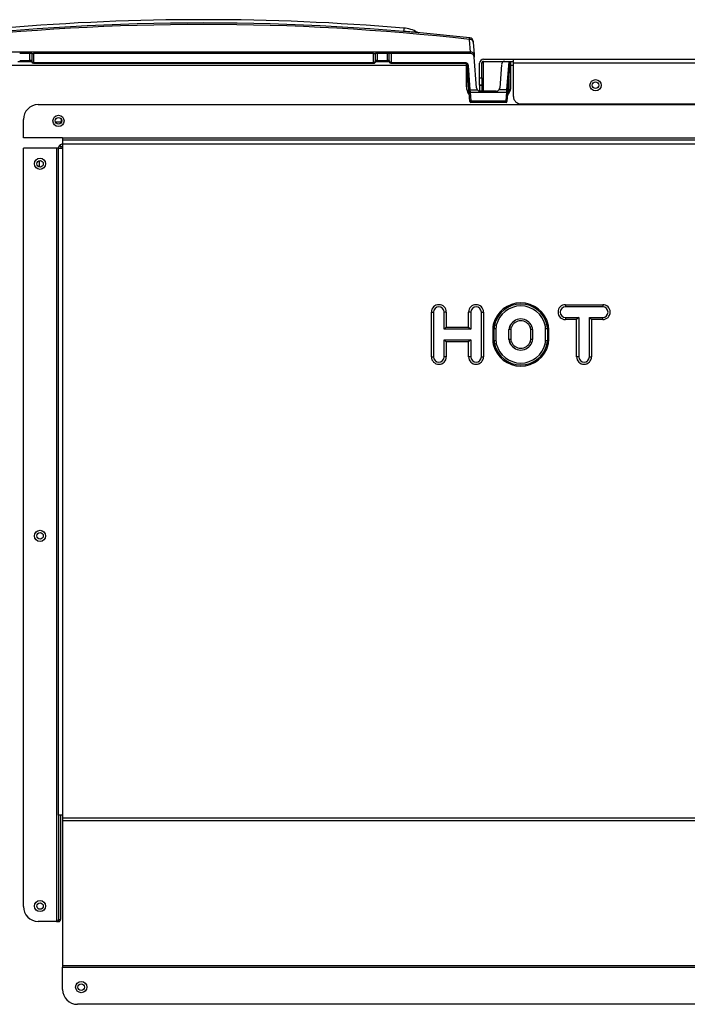
# Model space of a CAD drawing. Extents: x -28 to 74, y -25 to 36.
# Drawn here: x 45 to 56, y -15 to 2 of the extents above; entities that cross this region are included whole.
import ezdxf

# ---------------------------------------------------------------- set-up
doc = ezdxf.new("R2010")
doc.units = 0
doc.header["$MEASUREMENT"] = 0
for name, color, linetype in [('BOARD__BACK_', 7, 'CONTINUOUS'), ('DEFAULT', 7, 'CONTINUOUS'), ('JKD6590', 7, 'CONTINUOUS'), ('JKD6985', 7, 'CONTINUOUS'), ('JKD6990', 7, 'CONTINUOUS'), ('METAL_SPACER', 7, 'CONTINUOUS'), ('MSC2210', 7, 'CONTINUOUS')]:
    doc.layers.add(name, color=color, linetype=linetype)

# ---------------------------------------------------------------- blocks, each defined once
blk = doc.blocks.new('SE3')
at = {"layer": 'BOARD__BACK_', "color": 7, "linetype": 'CONTINUOUS'}
for p, q in [((45.424, -0.144), (45.528, -0.144)), ((45.16, -0.902), (45.16, -0.794))]:
    blk.add_line(p, q, dxfattribs=at)
at = {"layer": 'JKD6590', "color": 7, "linetype": 'CONTINUOUS'}
for p, q in [((45.137, 0.144), (68.065, 0.144)), ((44.887, -0.413), (44.887, -0.106)), ((45.544, -0.413), (44.887, -0.413)), ((45.544, -0.413), (67.658, -0.413)), ((45.544, -0.413), (45.544, -0.445)), ((45.544, -0.445), (45.544, -0.513)), ((45.544, -0.445), (67.658, -0.445)), ((44.887, -13.314), (44.887, -0.586)), ((45.444, -0.586), (44.887, -0.586)), ((45.476, -0.586), (45.444, -0.586)), ((45.444, -0.586), (45.444, -13.564)), ((45.476, -0.586), (45.544, -0.586)), ((45.476, -11.778), (45.476, -0.586)), ((45.522, -0.563), (45.496, -0.538)), ((45.544, -0.554), (45.522, -0.563)), ((45.544, -0.513), (45.544, -0.586)), ((45.544, -0.513), (67.658, -0.513)), ((45.544, -0.586), (45.544, -11.778)), ((53.983, -3.213), (54.608, -3.213)), ((53.983, -3.213), (53.983, -3.249)), ((54.608, -3.249), (53.983, -3.249)), ((54.608, -3.213), (54.608, -3.249)), ((51.733, -4.088), (51.733, -3.338)), ((51.733, -3.338), (51.769, -3.338)), ((51.769, -3.338), (51.769, -4.088)), ((51.947, -3.624), (51.947, -3.338)), ((51.983, -3.338), (51.947, -3.338)), ((51.983, -3.338), (51.983, -3.588)), ((52.358, -3.588), (52.358, -3.338)), ((52.394, -3.338), (52.358, -3.338)), ((52.394, -3.338), (52.394, -3.624)), ((52.572, -4.088), (52.572, -3.338)), ((52.572, -3.338), (52.608, -3.338)), ((52.608, -3.338), (52.608, -4.088)), ((53.983, -3.427), (54.206, -3.427)), ((53.983, -3.427), (53.983, -3.463)), ((54.17, -3.463), (53.983, -3.463)), ((54.206, -3.427), (54.17, -3.463)), ((54.17, -4.088), (54.17, -3.463)), ((54.206, -3.427), (54.206, -4.088)), ((54.384, -3.427), (54.608, -3.427)), ((54.384, -4.088), (54.384, -3.427)), ((54.42, -3.463), (54.384, -3.427)), ((54.42, -3.463), (54.42, -4.088)), ((54.608, -3.463), (54.42, -3.463)), ((54.608, -3.463), (54.608, -3.427)), ((51.983, -3.588), (51.947, -3.624)), ((52.394, -3.624), (51.947, -3.624)), ((51.983, -3.588), (52.358, -3.588)), ((52.358, -3.588), (52.394, -3.624)), ((52.764, -3.611), (52.764, -3.815)), ((52.785, -3.611), (52.764, -3.611)), ((52.792, -3.551), (52.772, -3.546)), ((52.785, -3.815), (52.785, -3.611)), ((52.785, -3.611), (52.816, -3.611)), ((52.792, -3.551), (52.822, -3.558)), ((52.816, -3.611), (52.816, -3.815)), ((53.035, -3.797), (53.035, -3.63)), ((53.066, -3.63), (53.035, -3.63)), ((53.045, -3.578), (53.074, -3.59)), ((53.066, -3.63), (53.066, -3.797)), ((53.42, -3.578), (53.391, -3.59)), ((53.399, -3.797), (53.399, -3.63)), ((53.431, -3.63), (53.399, -3.63)), ((53.431, -3.63), (53.431, -3.797)), ((53.673, -3.551), (53.643, -3.558)), ((53.649, -3.815), (53.649, -3.611)), ((53.649, -3.611), (53.681, -3.611)), ((53.673, -3.551), (53.694, -3.546)), ((53.681, -3.611), (53.701, -3.611)), ((53.681, -3.611), (53.681, -3.815)), ((53.701, -3.815), (53.701, -3.611)), ((53.066, -3.797), (53.035, -3.797)), ((53.431, -3.797), (53.399, -3.797)), ((51.947, -4.088), (51.947, -3.802)), ((51.947, -3.802), (52.394, -3.802)), ((51.947, -3.802), (51.983, -3.838)), ((52.358, -3.838), (51.983, -3.838)), ((51.983, -3.838), (51.983, -4.088)), ((52.394, -3.802), (52.358, -3.838)), ((52.358, -4.088), (52.358, -3.838)), ((52.394, -3.802), (52.394, -4.088)), ((52.785, -3.815), (52.764, -3.815)), ((52.792, -3.875), (52.772, -3.88)), ((52.785, -3.815), (52.816, -3.815)), ((52.822, -3.868), (52.792, -3.875)), ((53.074, -3.837), (53.045, -3.849)), ((53.391, -3.837), (53.42, -3.849)), ((53.643, -3.868), (53.673, -3.875)), ((53.649, -3.815), (53.681, -3.815)), ((53.673, -3.875), (53.694, -3.88)), ((53.681, -3.815), (53.701, -3.815)), ((51.733, -4.088), (51.769, -4.088)), ((51.983, -4.088), (51.947, -4.088)), ((52.394, -4.088), (52.358, -4.088)), ((52.572, -4.088), (52.608, -4.088)), ((54.206, -4.088), (54.17, -4.088)), ((54.384, -4.088), (54.42, -4.088)), ((45.544, -11.778), (45.476, -11.778)), ((45.476, -11.778), (45.476, -13.53)), ((45.512, -11.778), (45.512, -13.53)), ((45.544, -11.778), (45.544, -11.828)), ((45.544, -11.828), (67.658, -11.828)), ((45.544, -11.828), (45.544, -11.876)), ((67.658, -11.876), (45.544, -11.876)), ((45.544, -11.876), (45.544, -14.31)), ((45.476, -13.53), (45.512, -13.53)), ((45.444, -13.564), (45.137, -13.564)), ((45.444, -13.564), (45.467, -13.564)), ((45.467, -13.564), (45.492, -13.564)), ((67.658, -14.31), (45.544, -14.31)), ((45.544, -14.31), (45.544, -14.333)), ((45.544, -14.333), (67.658, -14.333)), ((45.544, -14.705), (45.544, -14.333)), ((67.408, -14.955), (45.794, -14.955))]:
    blk.add_line(p, q, dxfattribs=at)
for centre in [(45.476, -0.128), (45.166, -0.848), (45.166, -7.093), (45.166, -13.306), (45.857, -14.666)]:
    blk.add_circle(centre, 0.094, dxfattribs=at)
for centre, radius, start, end in [((45.137, -0.106), 0.25, 90, 180), ((45.544, -0.586), 0.068, 134.9314, 180), ((45.544, -0.586), 0.068, 90, 134.9314), ((45.544, -0.586), 0.032, 134.9314, 180), ((51.858, -3.338), 0.125, 0, 180), ((51.858, -3.338), 0.089, 0, 180), ((52.483, -3.338), 0.125, 0, 180), ((52.483, -3.338), 0.089, 0, 180), ((53.233, -3.656), 0.474, 13.3512, 166.6488), ((53.233, -3.656), 0.453, 13.3512, 166.6488), ((53.233, -3.656), 0.422, 13.3512, 166.6488), ((53.983, -3.338), 0.125, 90, 270), ((53.983, -3.338), 0.089, 90, 270), ((54.608, -3.338), 0.125, 270, 90), ((54.608, -3.338), 0.089, 270, 90), ((53.233, -3.656), 0.203, 22.6199, 157.3801), ((53.045, -3.611), 0.281, 166.6488, 180), ((53.045, -3.611), 0.26, 166.6488, 180), ((53.045, -3.611), 0.229, 166.6488, 180), ((53.17, -3.63), 0.135, 157.3801, 180), ((53.17, -3.63), 0.104, 157.3801, 180), ((53.233, -3.656), 0.172, 22.6199, 157.3801), ((53.295, -3.63), 0.104, 0, 22.6199), ((53.295, -3.63), 0.135, 0, 22.6199), ((53.42, -3.611), 0.229, 0, 13.3512), ((53.42, -3.611), 0.26, 0, 13.3512), ((53.42, -3.611), 0.281, 0, 13.3512), ((53.17, -3.797), 0.135, 180, 202.6199), ((53.17, -3.797), 0.104, 180, 202.6199), ((53.295, -3.797), 0.104, 337.3801, 360), ((53.295, -3.797), 0.135, 337.3801, 360), ((53.045, -3.815), 0.281, 180, 193.3512), ((53.233, -3.771), 0.474, 193.3512, 346.6488), ((53.045, -3.815), 0.26, 180, 193.3512), ((53.233, -3.771), 0.453, 193.3512, 346.6488), ((53.045, -3.815), 0.229, 180, 193.3512), ((53.233, -3.771), 0.422, 193.3512, 346.6488), ((53.233, -3.771), 0.203, 202.6199, 337.3801), ((53.233, -3.771), 0.172, 202.6199, 337.3801), ((53.42, -3.815), 0.229, 346.6488, 360), ((53.42, -3.815), 0.26, 346.6488, 360), ((53.42, -3.815), 0.281, 346.6488, 360), ((51.858, -4.088), 0.125, 180, 360), ((51.858, -4.088), 0.089, 180, 360), ((52.483, -4.088), 0.125, 180, 360), ((52.483, -4.088), 0.089, 180, 360), ((54.295, -4.088), 0.125, 180, 360), ((54.295, -4.088), 0.089, 180, 360), ((45.137, -13.314), 0.25, 180, 270), ((45.401, -13.528), 0.0754, 331.0788, 358.4929), ((45.794, -14.705), 0.25, 180, 270)]:
    blk.add_arc(centre, radius, start, end, dxfattribs=at)
blk.add_open_spline([(45.492, -13.564), (45.499, -13.559), (45.504, -13.553), (45.51, -13.541), (45.512, -13.536), (45.512, -13.53)], degree=3, knots=[0, 0, 0, 0, 0.5, 0.5, 1, 1, 1, 1], dxfattribs=at)
at = {"layer": 'JKD6985', "color": 7, "linetype": 'CONTINUOUS'}
for p, q in [((44.794, 0.871), (45.025, 0.871)), ((50.794, 0.871), (51.025, 0.871)), ((52.318, 0.832), (52.318, 0.803)), ((53.068, 0.803), (53.068, 0.871)), ((52.318, 0.803), (44.114, 0.803)), ((52.318, 0.803), (52.318, 0.46)), ((53.109, 0.803), (53.068, 0.803)), ((53.068, 0.46), (53.068, 0.803))]:
    blk.add_line(p, q, dxfattribs=at)
for centre in [(54.487, 0.47), (45.476, -0.128), (45.166, -0.848), (45.166, -7.093), (45.166, -13.306), (45.857, -14.667)]:
    blk.add_circle(centre, 0.0545, dxfattribs=at)
for centre, start, end in [((52.568, 0.46), 180, 216.9228), ((52.818, 0.46), 319.9258, 360)]:
    blk.add_arc(centre, 0.25, start, end, dxfattribs=at)
at = {"layer": 'JKD6990', "color": 7, "linetype": 'CONTINUOUS'}
for p, q in [((52.541, 0.594), (52.541, 0.839)), ((52.577, 0.594), (52.577, 0.839)), ((52.609, 0.907), (53.109, 0.907)), ((52.609, 0.861), (52.609, 0.871)), ((52.609, 0.871), (52.967, 0.871)), ((52.935, 0.861), (52.609, 0.861)), ((52.609, 0.371), (52.609, 0.861)), ((53.036, 0.871), (53.109, 0.871)), ((53.068, 0.861), (53.051, 0.861)), ((53.109, 0.907), (73.545, 0.907)), ((53.109, 0.839), (53.109, 0.907)), ((73.577, 0.839), (53.109, 0.839)), ((53.109, 0.282), (53.109, 0.839)), ((52.541, 0.594), (52.577, 0.594)), ((52.541, 0.469), (52.541, 0.594)), ((52.577, 0.594), (52.577, 0.469)), ((52.541, 0.469), (52.541, 0.469)), ((52.541, 0.469), (52.577, 0.469)), ((52.541, 0.469), (52.541, 0.372)), ((52.577, 0.469), (52.541, 0.469)), ((52.577, 0.469), (52.577, 0.469)), ((52.577, 0.469), (52.577, 0.371)), ((53.234, 0.157), (73.577, 0.157))]:
    blk.add_line(p, q, dxfattribs=at)
blk.add_circle((54.487, 0.47), 0.094, dxfattribs=at)
for centre, radius, start, end in [((52.609, 0.839), 0.068, 90, 180), ((52.609, 0.839), 0.032, 90, 180), ((53.234, 0.282), 0.125, 180, 270)]:
    blk.add_arc(centre, radius, start, end, dxfattribs=at)
blk.add_open_spline([(52.577, 0.838), (52.577, 0.84), (52.577, 0.843), (52.578, 0.845), (52.58, 0.848), (52.582, 0.851), (52.585, 0.853), (52.587, 0.855), (52.591, 0.857), (52.594, 0.859), (52.598, 0.86), (52.602, 0.861), (52.607, 0.861), (52.609, 0.861)], degree=3, knots=[0, 0, 0, 0, 0.125, 0.25, 0.25, 0.375, 0.5, 0.5, 0.625, 0.75, 0.75, 0.875, 1, 1, 1, 1], dxfattribs=at)
at = {"layer": 'METAL_SPACER', "color": 7, "linetype": 'CONTINUOUS'}
blk.add_line((45.528, -0.144), (45.528, -0.11), dxfattribs=at)
at = {"layer": 'MSC2210', "color": 7, "linetype": 'CONTINUOUS'}
for p, q in [((51.265, 1.374), (51.265, 1.379)), ((51.507, 1.355), (51.495, 1.36)), ((51.507, 1.355), (51.52, 1.352)), ((52.388, 1.027), (52.372, 1.238)), ((52.433, 1.208), (52.434, 1.195)), ((52.434, 1.195), (52.45, 0.984)), ((52.388, 1.027), (43.435, 1.027)), ((44.994, 1.001), (44.825, 1.001)), ((45.026, 1.001), (44.994, 1.001)), ((44.994, 0.886), (44.994, 1.001)), ((45.026, 1.001), (45.026, 0.865)), ((45.026, 1.001), (45.056, 1.001)), ((50.764, 1.001), (45.056, 1.001)), ((45.056, 1.001), (45.056, 0.854)), ((50.764, 0.854), (50.764, 1.001)), ((50.764, 1.001), (50.793, 1.001)), ((50.825, 1.001), (50.793, 1.001)), ((50.793, 0.865), (50.793, 1.001)), ((50.994, 1.001), (50.825, 1.001)), ((50.825, 1.001), (50.825, 0.886)), ((51.026, 1.001), (50.994, 1.001)), ((50.994, 0.886), (50.994, 1.001)), ((51.056, 1.001), (51.026, 1.001)), ((51.026, 0.865), (51.026, 1.001)), ((51.056, 1.001), (51.056, 0.854)), ((52.391, 1.001), (51.056, 1.001)), ((52.391, 1.001), (52.388, 1.027)), ((44.825, 0.886), (44.994, 0.886)), ((45.022, 0.886), (44.994, 0.886)), ((45.025, 0.871), (45.009, 0.871)), ((45.024, 0.876), (45.026, 0.862)), ((45.026, 0.865), (45.025, 0.876)), ((45.055, 0.839), (50.764, 0.839)), ((45.056, 0.854), (50.764, 0.854)), ((45.056, 0.839), (45.056, 0.854)), ((50.764, 0.854), (50.764, 0.839)), ((50.795, 0.876), (50.793, 0.865)), ((50.793, 0.862), (50.795, 0.876)), ((50.81, 0.871), (50.794, 0.871)), ((50.825, 0.886), (50.797, 0.886)), ((50.825, 0.886), (50.994, 0.886)), ((51.022, 0.886), (50.994, 0.886)), ((51.025, 0.871), (51.009, 0.871)), ((51.024, 0.876), (51.026, 0.862)), ((51.026, 0.865), (51.025, 0.876)), ((51.055, 0.839), (52.302, 0.839)), ((51.056, 0.854), (52.301, 0.854)), ((52.301, 0.854), (52.301, 0.839)), ((52.301, 0.839), (52.301, 0.839)), ((52.45, 0.984), (52.453, 0.943)), ((52.491, 0.426), (52.453, 0.943)), ((52.967, 0.871), (53.036, 0.871)), ((53.001, 0.395), (53.036, 0.871)), ((53.051, 0.871), (53.016, 0.394)), ((53.036, 0.871), (53.051, 0.871)), ((52.318, 0.747), (52.319, 0.747)), ((52.321, 0.726), (52.318, 0.726)), ((52.318, 0.703), (52.321, 0.703)), ((52.318, 0.698), (52.322, 0.698)), ((52.321, 0.729), (52.321, 0.726)), ((52.321, 0.703), (52.321, 0.726)), ((52.334, 0.759), (52.329, 0.825)), ((52.329, 0.398), (52.329, 0.698)), ((52.333, 0.798), (52.348, 0.799)), ((52.363, 0.394), (52.333, 0.798)), ((52.334, 0.703), (52.335, 0.692)), ((52.336, 0.723), (52.366, 0.318)), ((52.336, 0.716), (52.336, 0.723)), ((52.336, 0.694), (52.336, 0.716)), ((52.348, 0.799), (52.378, 0.395)), ((52.908, 0.815), (52.879, 0.426)), ((53.033, 0.584), (53.014, 0.33)), ((53.033, 0.584), (53.033, 0.333)), ((52.378, 0.395), (52.363, 0.394)), ((52.367, 0.341), (52.363, 0.394)), ((52.365, 0.367), (52.366, 0.329)), ((52.378, 0.195), (52.367, 0.341)), ((52.378, 0.395), (52.502, 0.395)), ((52.378, 0.395), (52.382, 0.353)), ((52.382, 0.353), (52.997, 0.353)), ((52.382, 0.353), (52.393, 0.206)), ((52.819, 0.371), (52.551, 0.371)), ((53.001, 0.395), (52.868, 0.395)), ((52.986, 0.206), (52.997, 0.353)), ((52.997, 0.353), (53.001, 0.395)), ((53.016, 0.394), (53.001, 0.395)), ((53.012, 0.341), (53.001, 0.195)), ((53.012, 0.341), (53.016, 0.394)), ((53.015, 0.376), (53.014, 0.33)), ((53.015, 0.383), (53.015, 0.376)), ((53.018, 0.417), (53.017, 0.414)), ((52.393, 0.206), (52.986, 0.206)), ((52.393, 0.181), (52.393, 0.206)), ((52.986, 0.181), (52.393, 0.181)), ((52.986, 0.206), (52.986, 0.181)), ((53.014, 0.33), (53.014, 0.305))]:
    blk.add_line(p, q, dxfattribs=at)
for centre, radius, start, end in [((47.91, -38.484), 39.999, 83.586, 96.408), ((47.91, -38.391), 39.88, 83.5753, 96.4189), ((47.91, -38.485), 40.055, 90, 94.8114), ((47.91, -38.485), 40.055, 85.1887, 90), ((78.622, -0.898), 27.451, 175.1365, 175.2401), ((51.222, 0.871), 0.56, 60.8321, 85.2146), ((52.371, 1.203), 0.062, 4.239, 83.5858), ((52.391, 0.939), 0.062, 4.2388, 90), ((45.055, 0.868), 0.0294, 188.6045, 272.1782), ((50.764, 0.868), 0.0296, 267.7855, 331.5246), ((51.055, 0.868), 0.0294, 188.6097, 272.1789), ((52.967, 0.811), 0.06, 90, 175.7612), ((52.134, 0.719), 0.188, 3.1652, 8.5986), ((52.321, 0.684), 0.0149, 45.1738, 90.5034), ((51.628, 0.708), 0.708, 1.2613, 4.1434), ((52.551, 0.431), 0.06, 184.2388, 215.8618), ((52.551, 0.431), 0.06, 215.8468, 270.0062), ((52.819, 0.431), 0.06, 269.9938, 324.1532), ((52.819, 0.431), 0.06, 324.1382, 355.7612), ((52.393, 0.196), 0.015, 184.2388, 270), ((52.986, 0.196), 0.015, 270, 355.7612)]:
    blk.add_arc(centre, radius, start, end, dxfattribs=at)
for points, degree, knots in [([(51.265, 1.379), (51.28, 1.378), (51.31, 1.376), (51.353, 1.372), (51.412, 1.367), (51.473, 1.362), (51.494, 1.36), (51.496, 1.36), (51.496, 1.36)], 3, [0, 0, 0, 0, 0.0616103, 0.1230652, 0.1846403, 0.3330399, 0.4815311, 0.4997272, 0.4997272, 0.4997272, 0.4997272]), ([(52.372, 1.238), (52.373, 1.247), (52.374, 1.254), (52.376, 1.263), (52.377, 1.265), (52.378, 1.265)], 3, [0, 0, 0, 0, 0.5, 0.5, 1, 1, 1, 1]), ([(52.434, 1.195), (52.433, 1.201), (52.432, 1.207), (52.425, 1.217), (52.42, 1.222), (52.409, 1.23), (52.402, 1.233), (52.388, 1.238), (52.38, 1.238), (52.372, 1.238)], 3, [0, 0, 0, 0, 0.25, 0.25, 0.5, 0.5, 0.75, 0.75, 1, 1, 1, 1]), ([(52.45, 0.984), (52.449, 0.99), (52.447, 0.996), (52.441, 1.007), (52.436, 1.011), (52.425, 1.019), (52.418, 1.023), (52.403, 1.027), (52.396, 1.028), (52.388, 1.027)], 3, [0, 0, 0, 0, 0.25, 0.25, 0.5, 0.5, 0.75, 0.75, 1, 1, 1, 1]), ([(45.025, 0.876), (45.025, 0.876), (45.024, 0.878), (45.024, 0.88), (45.024, 0.882), (45.023, 0.883), (45.023, 0.884), (45.023, 0.885), (45.022, 0.886), (45.022, 0.886), (45.022, 0.886)], 3, [0, 0, 0, 0, 0.130139, 0.260262, 0.390366, 0.520461, 0.65054, 0.780605, 0.890307, 1, 1, 1, 1]), ([(45.056, 0.854), (45.055, 0.854), (45.053, 0.854), (45.05, 0.854), (45.047, 0.854), (45.044, 0.854), (45.039, 0.855), (45.035, 0.857), (45.031, 0.858), (45.029, 0.86), (45.027, 0.862), (45.026, 0.864), (45.026, 0.865)], 3, [0, 0, 0, 0, 0.059505, 0.121279, 0.185189, 0.250875, 0.363986, 0.501045, 0.597186, 0.750678, 0.883821, 1, 1, 1, 1]), ([(50.793, 0.865), (50.793, 0.864), (50.793, 0.863), (50.792, 0.862), (50.79, 0.86), (50.788, 0.858), (50.784, 0.857), (50.78, 0.855), (50.775, 0.854), (50.769, 0.854), (50.765, 0.854), (50.764, 0.854)], 3, [0, 0, 0, 0, 0.074586, 0.157926, 0.250281, 0.401998, 0.500282, 0.63547, 0.75023, 0.876864, 1, 1, 1, 1]), ([(50.797, 0.886), (50.797, 0.886), (50.797, 0.886), (50.796, 0.885), (50.796, 0.884), (50.796, 0.882), (50.795, 0.88), (50.795, 0.878), (50.795, 0.876), (50.795, 0.876)], 3, [0, 0, 0, 0, 0.142913, 0.285828, 0.428718, 0.571573, 0.714406, 0.857213, 1, 1, 1, 1]), ([(51.025, 0.876), (51.025, 0.876), (51.024, 0.878), (51.024, 0.88), (51.024, 0.882), (51.023, 0.883), (51.023, 0.884), (51.023, 0.885), (51.022, 0.886), (51.022, 0.886), (51.022, 0.886)], 3, [0, 0, 0, 0, 0.130139, 0.260262, 0.390366, 0.520461, 0.65054, 0.780605, 0.890307, 1, 1, 1, 1]), ([(51.056, 0.854), (51.055, 0.854), (51.052, 0.854), (51.049, 0.854), (51.046, 0.854), (51.043, 0.855), (51.04, 0.855), (51.037, 0.856), (51.035, 0.857), (51.033, 0.858), (51.031, 0.859), (51.029, 0.86), (51.028, 0.861), (51.026, 0.863), (51.026, 0.864), (51.026, 0.865)], 3, [0, 0, 0, 0, 0.071159, 0.142992, 0.215287, 0.287476, 0.359188, 0.430857, 0.502703, 0.574574, 0.646236, 0.717789, 0.789321, 0.894677, 1, 1, 1, 1]), ([(51.056, 0.842), (51.056, 0.84), (51.056, 0.839), (51.056, 0.838), (51.056, 0.839), (51.056, 0.841), (51.056, 0.844), (51.056, 0.849), (51.056, 0.851), (51.056, 0.854)], 3, [0, 0, 0, 0, 0.25, 0.25, 0.5, 0.5, 0.75, 0.75, 1, 1, 1, 1]), ([(52.301, 0.854), (52.311, 0.854), (52.32, 0.848), (52.328, 0.844), (52.335, 0.835), (52.34, 0.828), (52.344, 0.818), (52.347, 0.809), (52.348, 0.799)], 2, [0, 0, 0, 0.25, 0.25, 0.5, 0.5, 0.75, 0.75, 1, 1, 1]), ([(52.301, 0.839), (52.303, 0.839), (52.307, 0.838), (52.315, 0.835), (52.324, 0.827), (52.332, 0.813), (52.334, 0.804), (52.335, 0.798)], 3, [0, 0, 0, 0, 0.103536, 0.213464, 0.456359, 0.722327, 1, 1, 1, 1]), ([(52.321, 0.703), (52.321, 0.703), (52.321, 0.701), (52.321, 0.699), (52.321, 0.699), (52.321, 0.698), (52.321, 0.699), (52.321, 0.699), (52.32, 0.7), (52.32, 0.701), (52.32, 0.702), (52.32, 0.702)], 3, [0, 0, 0, 0, 0.168778, 0.337677, 0.432193, 0.526752, 0.621335, 0.715962, 0.810611, 0.905261, 1, 1, 1, 1]), ([(52.336, 0.716), (52.336, 0.719), (52.334, 0.721), (52.329, 0.725), (52.325, 0.726), (52.321, 0.726)], 3, [0, 0, 0, 0, 0.5, 0.5, 1, 1, 1, 1]), ([(52.335, 0.692), (52.335, 0.69), (52.335, 0.688), (52.335, 0.686), (52.336, 0.684), (52.336, 0.684), (52.336, 0.684), (52.336, 0.685), (52.336, 0.685), (52.336, 0.687), (52.336, 0.688), (52.336, 0.69), (52.336, 0.692), (52.336, 0.693), (52.336, 0.694)], 3, [0, 0, 0, 0, 0.114786, 0.229466, 0.344147, 0.458762, 0.526491, 0.594196, 0.66188, 0.729546, 0.797188, 0.864808, 0.932412, 1, 1, 1, 1])]:
    blk.add_open_spline(points, degree=degree, knots=knots, dxfattribs=at)
for points, weights, degree in [([(44.994, 0.886), (44.994, 0.871), (45.009, 0.871)], [1, 0.707106781197, 1], 2), ([(45.022, 0.886), (45.022, 0.882), (45.024, 0.878), (45.027, 0.875)], [1.15858646206, 1.04804631389, 0.995293842855, 1.00032904897], 3), ([(45.028, 0.867), (45.026, 0.87), (45.024, 0.873), (45.025, 0.876)], [1.00030836053, 1.00514118483, 1.06678135515, 1.18522887148], 3), ([(50.792, 0.874), (50.795, 0.877), (50.797, 0.881), (50.797, 0.886)], [1.0017682295, 0.989425662733, 1.04169813365, 1.15858564225], 3), ([(50.81, 0.871), (50.825, 0.871), (50.825, 0.886)], [1, 0.707106781186, 1], 2), ([(50.994, 0.886), (50.994, 0.871), (51.009, 0.871)], [1, 0.707106781197, 1], 2), ([(51.022, 0.886), (51.022, 0.882), (51.024, 0.878), (51.027, 0.875)], [1.15858646206, 1.04804631389, 0.995293842855, 1.00032904897], 3), ([(51.028, 0.867), (51.026, 0.87), (51.024, 0.873), (51.025, 0.876)], [1.00023160149, 1.00444370339, 1.06610946005, 1.18522887148], 3), ([(52.334, 0.759), (52.335, 0.752), (52.328, 0.747), (52.319, 0.747)], [1.17481174528, 0.941731082329, 0.941729418253, 1.17480675305], 3), ([(52.321, 0.729), (52.33, 0.729), (52.336, 0.727), (52.336, 0.723)], [1.17480430179, 0.951853108769, 0.942171414669, 1.14575921949], 3), ([(52.336, 0.694), (52.336, 0.7), (52.33, 0.703), (52.321, 0.703)], [1.14825539822, 0.943383998964, 0.950843604533, 1.17063421493], 3), ([(52.367, 0.341), (52.366, 0.348), (52.373, 0.353), (52.382, 0.353)], [1.18456785436, 0.938477395617, 0.938477381881, 1.18456781315], 3), ([(52.878, 0.422), (52.878, 0.415), (52.876, 0.408), (52.873, 0.402)], [1.15443539507, 1.10301732346, 1.06443868911, 1.03869949203], 3), ([(52.997, 0.353), (53.006, 0.353), (53.013, 0.348), (53.012, 0.341)], [1.18456761598, 0.938477429601, 0.93847746134, 1.1845677112], 3), ([(52.368, 0.307), (52.367, 0.311), (52.366, 0.314), (52.366, 0.318)], [1.12538596767, 1.13597609943, 1.14723706517, 1.15916886489], 3), ([(52.393, 0.206), (52.377, 0.206), (52.378, 0.195)], [1, 0.688380554273, 1], 2), ([(53.001, 0.195), (53.002, 0.206), (52.986, 0.206)], [1, 0.688380547165, 1], 2)]:
    blk.add_rational_spline(points, weights, degree=degree, dxfattribs=at)
blk.add_open_spline([(50.79, 0.854), (50.792, 0.855), (50.793, 0.858), (50.793, 0.863)], degree=3, dxfattribs=at)

msp = doc.modelspace()

# ---------------------------------------------------------------- block references
at = {"layer": 'DEFAULT'}
msp.add_blockref('SE3', (0, 0), dxfattribs=at)

doc.saveas('drawing.dxf')
